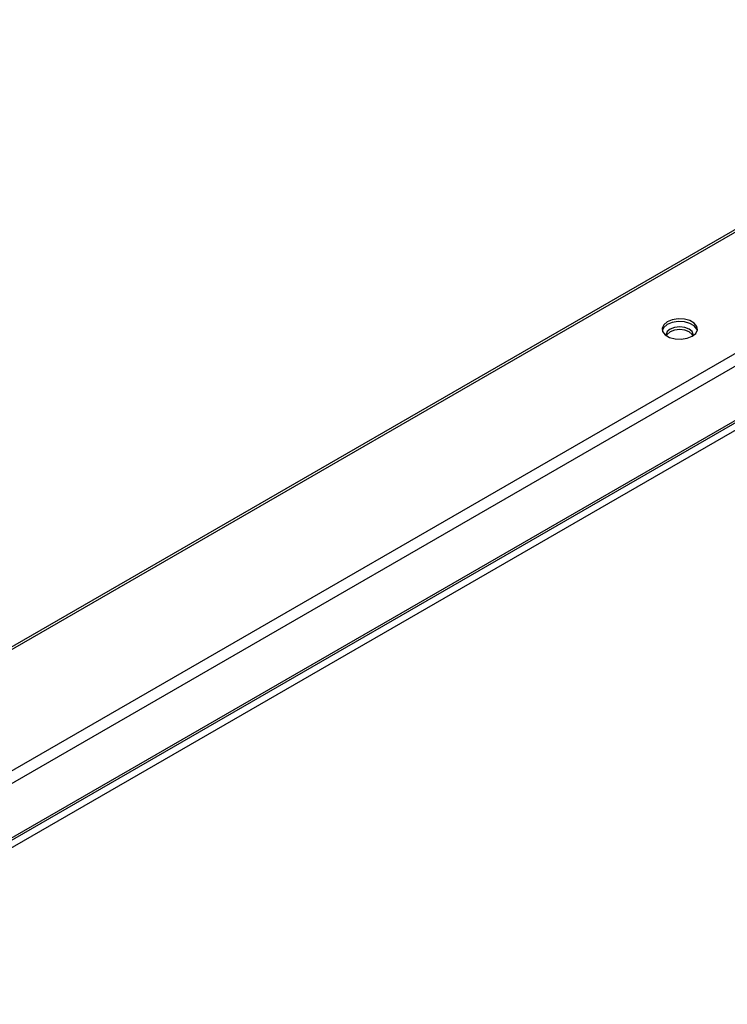
# Model space of a CAD drawing. Units: inches. Extents: x 0.1 to 11, y 0 to 8.5.
# Drawn here: x 2.3 to 2.4, y 7.5 to 7.7 of the extents above; entities that cross this region are included whole.
import ezdxf

# ---------------------------------------------------------------- set-up
doc = ezdxf.new("R2010")
doc.units = ezdxf.units.IN
doc.header["$MEASUREMENT"] = 0

msp = doc.modelspace()

# ---------------------------------------------------------------- linework, layer by layer
at = {"linetype": 'Continuous', "lineweight": 25}
for p, q in [((3.050817259653143, 7.986616414124097), (1.780802973014873, 7.253633777312252)), ((3.051471847102409, 7.98655164409448), (1.781457560464139, 7.253569007282636)), ((3.069115844880587, 7.976368495643777), (1.799101558242318, 7.243385858831933)), ((3.070041818046427, 7.974764663124679), (1.800027531408158, 7.241782026312834)), ((3.070041818046427, 7.965645499092039), (1.800027531408158, 7.232662862280196)), ((3.052406245445543, 7.955077200721749), (1.782391958807274, 7.222094563909905)), ((1.782913870955293, 7.221190585580959), (3.052928157593562, 7.954173222392804))]:
    msp.add_line(p, q, dxfattribs=at)
at = {"linetype": 'Continuous', "lineweight": 25, "flags": 128}
for points in [[(2.428005696604783, 7.61339949719337), (2.428598556741242, 7.613888161421403), (2.428866077309858, 7.61446438338353), (2.428775991381874, 7.615058662206987), (2.428339164649731, 7.615599319095046), (2.427608284864201, 7.616021142847761), (2.426671506914057, 7.616273255295097), (2.425641820045455, 7.616325247955122), (2.424643419691309, 7.61617084974571), (2.423796727669149, 7.615828683369588), (2.423203867532691, 7.615340019141555), (2.422936346964074, 7.614763797179427), (2.423026432892058, 7.61416951835597), (2.423463259624201, 7.613628861467912), (2.424194139409731, 7.613207037715198), (2.425130917359875, 7.612954925267862), (2.426160604228477, 7.612902932607835), (2.427159004582623, 7.613057330817249), (2.428005696604783, 7.61339949719337)], [(2.428849816954888, 7.614380764123034), (2.428775991381874, 7.614592009889752), (2.428339164649731, 7.615132666777811), (2.427608284864201, 7.615554490530525), (2.426671506914057, 7.615806602977861), (2.425641820045455, 7.615858595637888), (2.424643419691309, 7.615704197428474), (2.423796727669149, 7.615362031052353), (2.423203867532691, 7.61487336682432), (2.422952607318968, 7.614380764122711)], [(2.428136146918831, 7.61347976250999), (2.428163124138295, 7.613680781468784), (2.427990946890403, 7.614180354581122), (2.427500627571931, 7.614603872215747), (2.426766812854359, 7.614886857651986), (2.42590121937639, 7.61498622892244), (2.425035625898421, 7.614886857651986), (2.424301811180849, 7.614603872215747), (2.423811491862376, 7.614180354581122), (2.423639314614485, 7.613680781468784), (2.423666294920594, 7.613479751079346)], [(2.428126702194537, 7.613447455310173), (2.427990946890403, 7.613713702263887), (2.427500627571931, 7.614137219898511), (2.426766812854359, 7.61442020533475), (2.42590121937639, 7.614519576605205), (2.425035625898421, 7.61442020533475), (2.424301811180849, 7.614137219898511), (2.423811491862376, 7.613713702263887), (2.423675736558243, 7.613447455310173)]]:
    msp.add_lwpolyline(points, dxfattribs=at)

doc.saveas('drawing.dxf')
